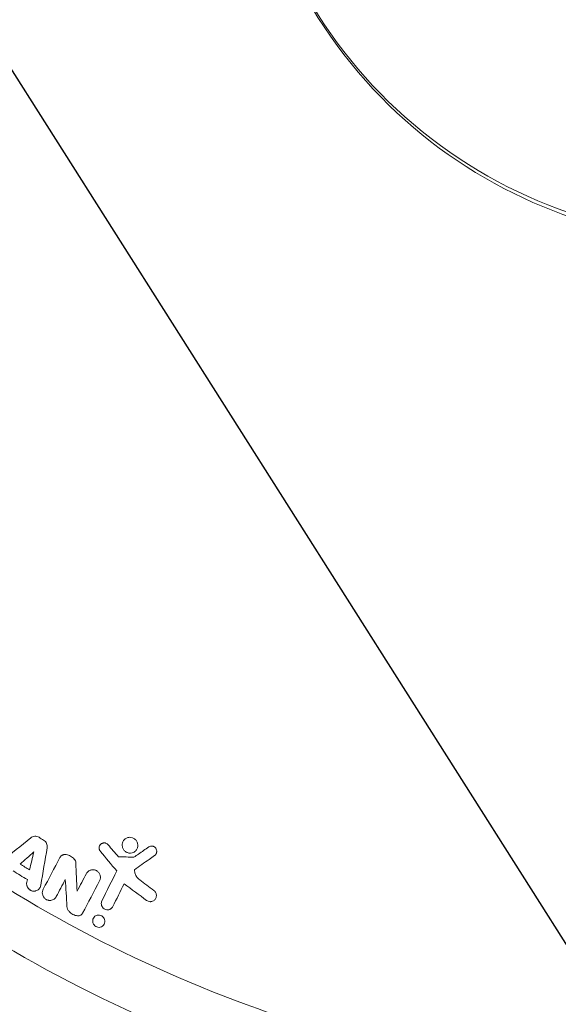
# Model space of a CAD drawing. Units: millimetres. Extents: x -2126 to 2074, y -2100 to 2100.
# Drawn here: x -295 to -86, y -486 to -103 of the extents above; entities that cross this region are included whole.
import ezdxf

# ---------------------------------------------------------------- set-up
doc = ezdxf.new("R2010")
doc.units = ezdxf.units.MM
doc.header["$LTSCALE"] = 20
doc.linetypes.add('HIDDEN', pattern=[9.525, 6.35, -3.175])
for name, color, linetype in [('2d', 230, 'Continuous'), ('EN-Free_Space', 10, 'HIDDEN'), ('EN-Free_Space_Hatch', 10, 'HIDDEN'), ('EN-SafetyZone', 93, 'HIDDEN')]:
    doc.layers.add(name, color=color, linetype=linetype)

msp = doc.modelspace()

# ---------------------------------------------------------------- hatches: boundary and pattern name
at = {"layer": 'EN-Free_Space_Hatch'}
h = msp.add_hatch(dxfattribs=at)
h.set_pattern_fill('ANSI31', color=256, scale=100)
h.set_pattern_definition([(122.366, (0, 0), (-268.174, -169.97), [])])
edge = h.paths.add_edge_path()
edge.add_arc((0, 0), 1585.98, 0, 360)

# ---------------------------------------------------------------- linework, layer by layer
at = {"layer": '2d', "lineweight": 0}
for p, q in [((-288.76, -420.43), (-288.79, -420.43)), ((-251.99, -420.84), (-252.05, -420.84)), ((-261.98, -423.02), (-262.02, -423.02)), ((-243.54, -424.25), (-243.59, -424.25)), ((-277.15, -427.52), (-277.2, -427.52)), ((-256.44, -428.41), (-256.48, -428.41)), ((-251.87, -427.01), (-251.9, -427.01)), ((-294.56, -431.29), (-294.6, -431.29)), ((-266.37, -433.45), (-266.42, -433.45)), ((-250.24, -433.49), (-250.19, -433.49)), ((-289.26, -441.8), (-289.3, -441.8)), ((-283.05, -445.41), (-283.09, -445.41)), ((-244.02, -445.89), (-244.06, -445.89)), ((-272.09, -451.4), (-272.11, -451.4)), ((-264.13, -451.07), (-264.18, -451.07)), ((-260.66, -449.05), (-260.71, -449.05)), ((-264.02, -455.87), (-264.06, -455.87))]:
    msp.add_line(p, q, dxfattribs=at)
for centre, major_axis, start_param, end_param in [((-20.9, 0), (0, 188), -0.426463, 5.400652), ((-19.25, 0), (0, 190), -0.639034, 3.665191), ((-28.83, 0), (0, -537.5), -0.916538, -0.333118), ((-27.95, 0), (0, -565.5), -0.70868, -0.122097)]:
    msp.add_ellipse(centre, major_axis=major_axis, ratio=0.996195, start_param=start_param, end_param=end_param, dxfattribs=at)
at = {"layer": '2d', "lineweight": 0, "extrusion": (0, 0, -1)}
for centre, major_axis, start_param, end_param in [((-29.4, 0), (0, -517.5), 0.333118, 0.916538), ((-27.26, 0), (0, -585.5), 0.122097, 0.70868)]:
    msp.add_ellipse(centre, major_axis=major_axis, ratio=0.996195, start_param=start_param, end_param=end_param, dxfattribs=at)
at = {"layer": '2d', "lineweight": 0}
for points, knots in [([(-25.82, 600), (-89.57, 600), (-153.32, 589.68), (-274.36, 549.42), (-331.63, 519.49), (-433.92, 443.06), (-478.91, 396.57), (-552.05, 291.72), (-580.19, 233.39), (-616.77, 110.76), (-625.19, 46.49), (-621.48, -81.46), (-609.33, -145.13), (-565.7, -265.42), (-534.22, -322.02), (-455.1, -422.42), (-407.48, -466.2), (-300.92, -536.52), (-242, -563.04), (-118.81, -596.14), (-54.57, -602.71), (72.72, -595.24), (135.76, -581.2), (254.25, -533.92), (309.69, -500.69), (407.36, -418.4), (449.57, -369.35), (516.49, -260.39), (541.19, -200.5), (570.57, -75.94), (575.24, -11.29), (564.09, 116.23), (548.27, 179.08), (497.71, 296.6), (462.99, 351.26), (378.17, 446.85), (328.08, 487.77), (217.61, 551.72), (157.25, 574.75), (55.15, 595.86), (14.67, 600), (-25.82, 600)], [0, 0, 0, 0, 0.31994, 0.31994, 0.639891, 0.639891, 0.959874, 0.959874, 1.279895, 1.279895, 1.599945, 1.599945, 1.920005, 1.920005, 2.240051, 2.240051, 2.560065, 2.560065, 2.880041, 2.880041, 3.199989, 3.199989, 3.519929, 3.519929, 3.839885, 3.839885, 4.159875, 4.159875, 4.479902, 4.479902, 4.799956, 4.799956, 5.120015, 5.120015, 5.440056, 5.440056, 5.760063, 5.760063, 6.080034, 6.080034, 6.283185, 6.283185, 6.283185, 6.283185]), ([(-287.31, -420.86), (-287.57, -420.7), (-287.84, -420.59), (-288.41, -420.45), (-288.7, -420.42), (-289.57, -420.48), (-290.11, -420.7), (-290.55, -421.05)], [0.000000225, 0.000000225, 0.000000225, 0.000000225, 0.000887265, 0.000887265, 0.001774305, 0.001774305, 0.003548385, 0.003548385, 0.003548385, 0.003548385]), ([(-254.99, -424.19), (-254.94, -424.59), (-254.83, -424.97), (-254.46, -425.67), (-254.21, -425.98), (-253.63, -426.49), (-253.29, -426.69), (-252.56, -426.96), (-252.17, -427.02), (-251.38, -426.99), (-250.99, -426.89), (-250.26, -426.55), (-249.93, -426.29), (-249.4, -425.67), (-249.2, -425.3), (-248.96, -424.51), (-248.91, -424.1), (-249, -423.28), (-249.12, -422.88), (-249.49, -422.17), (-249.74, -421.86), (-250.32, -421.35), (-250.66, -421.15), (-251.39, -420.89), (-251.78, -420.83), (-252.58, -420.86), (-252.97, -420.96), (-253.7, -421.32), (-254.03, -421.57), (-254.56, -422.2), (-254.76, -422.57), (-254.99, -423.36), (-255.03, -423.78), (-254.99, -424.19)], [-19.884337, -19.884337, -19.884337, -19.884337, -18.657238, -18.657238, -17.484007, -17.484007, -16.320594, -16.320594, -15.124012, -15.124012, -13.880477, -13.880477, -12.571639, -12.571639, -11.255315, -11.255315, -9.962702, -9.962702, -8.708889, -8.708889, -7.534826, -7.534826, -6.370074, -6.370074, -5.173154, -5.173154, -3.917141, -3.917141, -2.609309, -2.609309, -1.293313, -1.293313, 0, 0, 0, 0]), ([(-285.55, -421.94), (-285.29, -422.1), (-285.07, -422.29), (-284.67, -422.74), (-284.51, -422.99), (-284.15, -423.8), (-284.08, -424.39), (-284.17, -424.96)], [0.000000225, 0.000000225, 0.000000225, 0.000000225, 0.000887251, 0.000887251, 0.001774277, 0.001774277, 0.00354833, 0.00354833, 0.00354833, 0.00354833]), ([(-263.49, -426.32), (-263.57, -426.22), (-263.65, -426.11), (-263.77, -425.88), (-263.83, -425.75), (-263.91, -425.5), (-263.94, -425.37), (-263.97, -425.11), (-263.97, -424.98), (-263.94, -424.6), (-263.88, -424.34), (-263.65, -423.89), (-263.5, -423.68), (-263.21, -423.43), (-263.11, -423.35), (-262.89, -423.22), (-262.77, -423.17), (-262.53, -423.08), (-262.4, -423.05), (-262.15, -423.02), (-262.02, -423.02), (-261.75, -423.04), (-261.62, -423.06), (-261.37, -423.13), (-261.25, -423.18), (-260.89, -423.36), (-260.67, -423.53), (-260.5, -423.73)], [0.000000201, 0.000000201, 0.000000201, 0.000000201, 0.000399632, 0.000399632, 0.000799062, 0.000799062, 0.001198493, 0.001198493, 0.001597924, 0.001597924, 0.002396785, 0.002396785, 0.003195647, 0.003195647, 0.003595078, 0.003595078, 0.003994509, 0.003994509, 0.004393939, 0.004393939, 0.00479337, 0.00479337, 0.005192801, 0.005192801, 0.005592232, 0.005592232, 0.006391093, 0.006391093, 0.006391093, 0.006391093]), ([(-242.4, -427.89), (-242.3, -427.82), (-242.2, -427.74), (-242.03, -427.55), (-241.95, -427.45), (-241.81, -427.24), (-241.76, -427.12), (-241.67, -426.88), (-241.63, -426.76), (-241.59, -426.51), (-241.58, -426.38), (-241.58, -426.12), (-241.6, -425.99), (-241.68, -425.61), (-241.78, -425.36), (-242.08, -424.92), (-242.27, -424.73), (-242.6, -424.51), (-242.72, -424.45), (-242.96, -424.35), (-243.09, -424.31), (-243.47, -424.24), (-243.74, -424.24), (-244.24, -424.35), (-244.48, -424.45), (-244.69, -424.6)], [0.000002478, 0.000002478, 0.000002478, 0.000002478, 0.000396989, 0.000396989, 0.0007915, 0.0007915, 0.001186011, 0.001186011, 0.001580523, 0.001580523, 0.001975034, 0.001975034, 0.002369545, 0.002369545, 0.003158567, 0.003158567, 0.00394759, 0.00394759, 0.004342101, 0.004342101, 0.004736612, 0.004736612, 0.005525635, 0.005525635, 0.006314657, 0.006314657, 0.006314657, 0.006314657]), ([(-279.23, -428.74), (-279.11, -428.53), (-278.97, -428.33), (-278.71, -428.08), (-278.62, -428), (-278.42, -427.86), (-278.32, -427.8), (-278.1, -427.7), (-277.98, -427.65), (-277.75, -427.58), (-277.63, -427.55), (-277.27, -427.51), (-277.01, -427.51), (-276.76, -427.56)], [0.000000239, 0.000000239, 0.000000239, 0.000000239, 0.000761862, 0.000761862, 0.001142674, 0.001142674, 0.001523486, 0.001523486, 0.001904298, 0.001904298, 0.002285109, 0.002285109, 0.003046733, 0.003046733, 0.003046733, 0.003046733]), ([(-273.63, -429.32), (-274.04, -428.86), (-274.52, -428.48), (-275.6, -427.88), (-276.16, -427.67), (-276.76, -427.56)], [0.000000203, 0.000000203, 0.000000203, 0.000000203, 0.001829596, 0.001829596, 0.003658989, 0.003658989, 0.003658989, 0.003658989]), ([(-273.02, -430.79), (-273.03, -430.52), (-273.09, -430.26), (-273.29, -429.75), (-273.44, -429.52), (-273.63, -429.32)], [0.000000232, 0.000000232, 0.000000232, 0.000000232, 0.000818662, 0.000818662, 0.001637093, 0.001637093, 0.001637093, 0.001637093]), ([(-263.8, -437.81), (-263.72, -437.65), (-263.64, -437.48), (-263.54, -437.12), (-263.5, -436.94), (-263.46, -436.56), (-263.46, -436.37), (-263.5, -435.99), (-263.53, -435.8), (-263.64, -435.43), (-263.71, -435.25), (-263.89, -434.91), (-263.99, -434.74), (-264.23, -434.43), (-264.37, -434.29), (-264.67, -434.04), (-264.83, -433.92), (-265.17, -433.73), (-265.35, -433.65), (-265.72, -433.53), (-265.91, -433.49), (-266.29, -433.45), (-266.48, -433.45), (-266.86, -433.48), (-267.04, -433.52), (-267.41, -433.62), (-267.58, -433.7), (-267.91, -433.87), (-268.06, -433.98), (-268.35, -434.21), (-268.48, -434.34), (-268.71, -434.63), (-268.82, -434.79), (-268.9, -434.95)], [0.000000401, 0.000000401, 0.000000401, 0.000000401, 0.000584741, 0.000584741, 0.001169081, 0.001169081, 0.001753421, 0.001753421, 0.002337761, 0.002337761, 0.002922101, 0.002922101, 0.003506441, 0.003506441, 0.004090781, 0.004090781, 0.004675121, 0.004675121, 0.005259461, 0.005259461, 0.005843801, 0.005843801, 0.006428141, 0.006428141, 0.007012481, 0.007012481, 0.007596821, 0.007596821, 0.008181161, 0.008181161, 0.008765501, 0.008765501, 0.009349841, 0.009349841, 0.009349841, 0.009349841]), ([(-249.97, -435.02), (-250.12, -434.56), (-250.21, -434.08), (-250.24, -433.57), (-250.24, -433.53), (-250.24, -433.49)], [35.418164, 35.418164, 35.418164, 35.418164, 36.895287, 36.895287, 37.017725, 37.017725, 37.017725, 37.017725]), ([(-248.21, -437.42), (-248.62, -437.11), (-248.97, -436.76), (-249.42, -436.14), (-249.55, -435.93), (-249.78, -435.48), (-249.88, -435.25), (-249.97, -435.02)], [0.000000215, 0.000000215, 0.000000215, 0.000000215, 0.001506822, 0.001506822, 0.002260126, 0.002260126, 0.00301343, 0.00301343, 0.00301343, 0.00301343]), ([(-292.07, -438.3), (-292.13, -438.56), (-292.15, -438.82), (-292.13, -439.23), (-292.11, -439.37), (-292.05, -439.63), (-292.01, -439.76), (-291.87, -440.15), (-291.74, -440.4), (-291.42, -440.85), (-291.22, -441.05), (-290.88, -441.3), (-290.77, -441.38), (-290.52, -441.51), (-290.4, -441.57), (-290.14, -441.67), (-290.01, -441.71), (-289.74, -441.76), (-289.6, -441.78), (-289.33, -441.8), (-289.19, -441.8), (-288.93, -441.77), (-288.79, -441.75), (-288.4, -441.65), (-288.16, -441.55), (-287.93, -441.42)], [0.000000286, 0.000000286, 0.000000286, 0.000000286, 0.000833594, 0.000833594, 0.001250248, 0.001250248, 0.001666902, 0.001666902, 0.002500211, 0.002500211, 0.003333519, 0.003333519, 0.003750173, 0.003750173, 0.004166827, 0.004166827, 0.004583481, 0.004583481, 0.005000135, 0.005000135, 0.00541679, 0.00541679, 0.005833444, 0.005833444, 0.006666752, 0.006666752, 0.006666752, 0.006666752]), ([(-287.93, -441.42), (-287.76, -441.32), (-287.6, -441.2), (-287.32, -440.93), (-287.19, -440.78), (-286.97, -440.45), (-286.88, -440.28), (-286.73, -439.91), (-286.67, -439.72), (-286.64, -439.52)], [0.006666752, 0.006666752, 0.006666752, 0.006666752, 0.007291266, 0.007291266, 0.007915779, 0.007915779, 0.008540293, 0.008540293, 0.009164807, 0.009164807, 0.009164807, 0.009164807]), ([(-281.66, -445.02), (-281.92, -445.17), (-282.22, -445.29), (-282.67, -445.38), (-282.82, -445.4), (-283.14, -445.41), (-283.3, -445.4), (-283.61, -445.36), (-283.77, -445.33), (-284.07, -445.24), (-284.23, -445.18), (-284.51, -445.04), (-284.65, -444.95), (-284.92, -444.76), (-285.04, -444.66), (-285.27, -444.43), (-285.37, -444.31), (-285.56, -444.04), (-285.65, -443.9), (-285.86, -443.47), (-285.96, -443.16), (-286.06, -442.54), (-286.05, -442.22), (-285.95, -441.61), (-285.85, -441.32), (-285.71, -441.05)], [0.001636095, 0.001636095, 0.001636095, 0.001636095, 0.002603353, 0.002603353, 0.003086982, 0.003086982, 0.003570611, 0.003570611, 0.00405424, 0.00405424, 0.004537869, 0.004537869, 0.005021498, 0.005021498, 0.005505127, 0.005505127, 0.005988756, 0.005988756, 0.006472385, 0.006472385, 0.007439643, 0.007439643, 0.008406901, 0.008406901, 0.009374158, 0.009374158, 0.009374158, 0.009374158]), ([(-280.61, -443.91), (-280.73, -444.14), (-280.88, -444.35), (-281.15, -444.63), (-281.24, -444.71), (-281.45, -444.88), (-281.55, -444.95), (-281.66, -445.02)], [0.00000024, 0.00000024, 0.00000024, 0.00000024, 0.000818168, 0.000818168, 0.001227131, 0.001227131, 0.001636095, 0.001636095, 0.001636095, 0.001636095]), ([(-245.5, -445.41), (-245.3, -445.55), (-245.1, -445.67), (-244.65, -445.83), (-244.42, -445.87), (-244.07, -445.89), (-243.95, -445.89), (-243.73, -445.87), (-243.61, -445.85), (-243.28, -445.77), (-243.07, -445.68), (-242.87, -445.56), (-242.7, -445.46), (-242.55, -445.34), (-242.27, -445.06), (-242.15, -444.91), (-241.95, -444.57), (-241.88, -444.39), (-241.77, -444.02), (-241.73, -443.82), (-241.71, -443.42), (-241.73, -443.22), (-241.81, -442.83), (-241.87, -442.64), (-242.04, -442.27), (-242.15, -442.09), (-242.41, -441.78), (-242.56, -441.63), (-242.73, -441.51)], [0.000000494, 0.000000494, 0.000000494, 0.000000494, 0.000708469, 0.000708469, 0.001416444, 0.001416444, 0.001770432, 0.001770432, 0.002124419, 0.002124419, 0.002832395, 0.002832395, 0.002832395, 0.003446741, 0.003446741, 0.004061087, 0.004061087, 0.004675433, 0.004675433, 0.005289779, 0.005289779, 0.005904125, 0.005904125, 0.006518472, 0.006518472, 0.007132818, 0.007132818, 0.007747164, 0.007747164, 0.007747164, 0.007747164]), ([(-276.46, -447.73), (-276.43, -448.09), (-276.35, -448.45), (-276.06, -449.13), (-275.86, -449.44), (-275.61, -449.72)], [0.00000023, 0.00000023, 0.00000023, 0.00000023, 0.00111436, 0.00111436, 0.002228489, 0.002228489, 0.002228489, 0.002228489]), ([(-258.65, -447.77), (-258.74, -447.97), (-258.87, -448.15), (-259.09, -448.39), (-259.18, -448.47), (-259.35, -448.61), (-259.44, -448.67), (-259.53, -448.73), (-259.75, -448.86), (-259.98, -448.95), (-260.48, -449.05), (-260.74, -449.07), (-261.25, -449), (-261.5, -448.93), (-261.97, -448.7), (-262.19, -448.55), (-262.56, -448.18), (-262.72, -447.97), (-262.96, -447.51), (-263.05, -447.26), (-263.13, -446.75), (-263.14, -446.5), (-263.06, -446), (-262.99, -445.76), (-262.88, -445.53)], [0.000000243, 0.000000243, 0.000000243, 0.000000243, 0.000699569, 0.000699569, 0.001049232, 0.001049232, 0.001398895, 0.001398895, 0.001398895, 0.002182323, 0.002182323, 0.002965751, 0.002965751, 0.003749179, 0.003749179, 0.004532607, 0.004532607, 0.005316036, 0.005316036, 0.006099464, 0.006099464, 0.006882892, 0.006882892, 0.00766632, 0.00766632, 0.00766632, 0.00766632]), ([(-272.36, -451.39), (-272.67, -451.36), (-272.97, -451.29), (-273.56, -451.12), (-273.85, -451), (-274.4, -450.71), (-274.67, -450.55), (-275.16, -450.17), (-275.4, -449.95), (-275.61, -449.72)], [0.000000246, 0.000000246, 0.000000246, 0.000000246, 0.000934493, 0.000934493, 0.001868739, 0.001868739, 0.002802986, 0.002802986, 0.003737232, 0.003737232, 0.003737232, 0.003737232]), ([(-272.36, -451.39), (-272.14, -451.42), (-271.93, -451.4), (-271.51, -451.31), (-271.32, -451.24), (-271.14, -451.13)], [0.000000246, 0.000000246, 0.000000246, 0.000000246, 0.000656346, 0.000656346, 0.001312446, 0.001312446, 0.001312446, 0.001312446]), ([(-266.47, -453.68), (-266.5, -453.36), (-266.47, -453.03), (-266.29, -452.42), (-266.14, -452.13), (-265.72, -451.64), (-265.47, -451.44), (-264.9, -451.16), (-264.59, -451.09), (-263.97, -451.06), (-263.67, -451.11), (-263.1, -451.31), (-262.84, -451.47), (-262.38, -451.87), (-262.19, -452.11), (-261.9, -452.66), (-261.8, -452.97), (-261.74, -453.6), (-261.77, -453.93), (-261.96, -454.54), (-262.11, -454.83), (-262.53, -455.32), (-262.79, -455.51), (-263.36, -455.78), (-263.66, -455.86), (-264.27, -455.88), (-264.58, -455.83), (-265.15, -455.63), (-265.41, -455.47), (-265.86, -455.07), (-266.05, -454.83), (-266.34, -454.29), (-266.43, -453.99), (-266.47, -453.68)], [0, 0, 0, 0, 1.007317, 1.007317, 2.03238, 2.03238, 3.051148, 3.051148, 4.029564, 4.029564, 4.961891, 4.961891, 5.869113, 5.869113, 6.783593, 6.783593, 7.760271, 7.760271, 8.767152, 8.767152, 9.792458, 9.792458, 10.811905, 10.811905, 11.780532, 11.780532, 12.712592, 12.712592, 13.618856, 13.618856, 14.53273, 14.53273, 15.488483, 15.488483, 15.488483, 15.488483])]:
    msp.add_open_spline(points, degree=3, knots=knots, dxfattribs=at)
for points in [[(-301.79, -430.23), (-298.06, -427.18), (-294.31, -424.12), (-290.55, -421.05)], [(-285.55, -421.94), (-286.14, -421.58), (-286.72, -421.22), (-287.31, -420.86)], [(-286.64, -439.52), (-285.82, -434.68), (-285, -429.82), (-284.17, -424.96)], [(-260.5, -423.73), (-259.16, -425.29), (-257.82, -426.85), (-256.48, -428.41)], [(-244.69, -424.6), (-246.02, -425.52), (-247.34, -426.44), (-248.65, -427.36)], [(-294.6, -431.29), (-292.87, -429.7), (-291.13, -428.11), (-289.39, -426.52)], [(-290.97, -433.51), (-290.45, -431.18), (-289.92, -428.85), (-289.39, -426.52)], [(-279.23, -428.74), (-281.4, -432.85), (-283.56, -436.96), (-285.71, -441.05)], [(-263.49, -426.32), (-261.37, -428.86), (-259.25, -431.39), (-257.13, -433.93)], [(-256.48, -428.41), (-254.46, -428.47), (-252.44, -428.53), (-250.42, -428.6)], [(-248.65, -427.36), (-249.24, -427.77), (-249.83, -428.18), (-250.42, -428.6)], [(-244.57, -429.44), (-243.85, -428.92), (-243.12, -428.41), (-242.4, -427.89)], [(-290.97, -433.51), (-292.18, -432.77), (-293.39, -432.03), (-294.6, -431.29)], [(-273.02, -430.79), (-272.85, -434.47), (-272.69, -438.15), (-272.52, -441.82)], [(-250.24, -433.49), (-248.35, -432.14), (-246.46, -430.79), (-244.57, -429.44)], [(-297.43, -433.91), (-295.57, -435.05), (-293.71, -436.18), (-291.86, -437.32)], [(-272.52, -441.82), (-271.32, -439.53), (-270.11, -437.24), (-268.9, -434.95)], [(-262.88, -445.53), (-260.98, -441.69), (-259.06, -437.82), (-257.13, -433.93)], [(-292.07, -438.3), (-292, -437.97), (-291.93, -437.65), (-291.86, -437.32)], [(-277.12, -437.27), (-278.29, -439.49), (-279.45, -441.7), (-280.61, -443.91)], [(-276.46, -447.73), (-276.68, -444.25), (-276.9, -440.76), (-277.12, -437.27)], [(-270.41, -450.36), (-268.22, -446.19), (-266.01, -442.01), (-263.8, -437.81)], [(-254.28, -438.95), (-255.74, -441.9), (-257.2, -444.84), (-258.65, -447.77)], [(-254.28, -438.95), (-251.36, -441.1), (-248.43, -443.25), (-245.5, -445.41)], [(-248.21, -437.42), (-246.38, -438.78), (-244.56, -440.14), (-242.73, -441.51)], [(-271.14, -451.13), (-270.83, -450.95), (-270.58, -450.68), (-270.41, -450.36)]]:
    msp.add_open_spline(points, degree=3, dxfattribs=at)
at = {"layer": 'EN-Free_Space'}
msp.add_circle((0, 0), 1585.98, dxfattribs=at)
at = {"layer": 'EN-SafetyZone'}
msp.add_circle((-25.82, 0), 2100, dxfattribs=at)

doc.saveas('drawing.dxf')
